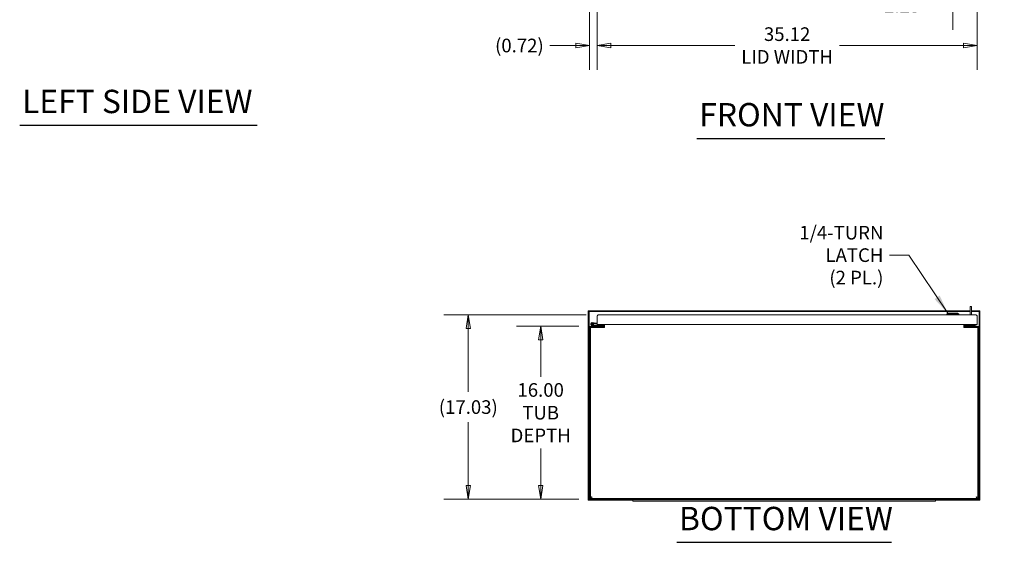
# Model space of a CAD drawing. Units: inches. Extents: x 18 to 295, y 12 to 184.
# Drawn here: x 19 to 110, y 40 to 88 of the extents above; entities that cross this region are included whole.
import ezdxf

# ---------------------------------------------------------------- set-up
doc = ezdxf.new("R2010")
doc.units = ezdxf.units.IN
doc.header["$LTSCALE"] = 18
doc.header["$MEASUREMENT"] = 0
doc.layers.get('0').update_dxf_attribs({"lineweight": 5})
for name, color, linetype, lineweight in [('Dimension (ANSI)', 7, 'Continuous', 5), ('Symbol (ANSI)', 7, 'Continuous', 5), ('Visible (ANSI)', 7, 'Continuous', 5)]:
    doc.layers.add(name, color=color, linetype=linetype, lineweight=lineweight)
doc.styles.add('ROMANS', font='tahoma.ttf')
doc.styles.add('Text Style168', font='tahoma.ttf')
doc.dimstyles.new('Default (ANSI)', dxfattribs={"dimscale": 18, "dimtxt": 0.07, "dimasz": 0.07, "dimexe": 0.125, "dimexo": 0.0625, "dimgap": 0.031496, "dimtad": 0, "dimtih": 1, "dimtoh": 1, "dimrnd": 1e-08, "dimzin": 0, "dimdsep": 46, "dimtxsty": 'ROMANS', "dimblk": 'Filled-1', "dimcen": 0.09, "dimdle": 0.393701, "dimclrd": 256, "dimclre": 256, "dimclrt": 256, "dimadec": 0, "dimazin": 0, "dimtfac": 1, "dimtofl": 0, "dimtmove": 0, "dimatfit": 3, "dimfxl": 1, "dimtolj": 1, "dimtzin": 0, "dimlwd": -1, "dimlwe": -1, "dimarcsym": 0})
doc.dimstyles.new('Default (ANSI)$7', dxfattribs={"dimscale": 18, "dimtxt": 0.07, "dimasz": 0.098425, "dimexe": 0.125, "dimexo": 0.0625, "dimgap": 0.031496, "dimtad": 0, "dimtih": 1, "dimtoh": 1, "dimrnd": 1e-08, "dimzin": 0, "dimdsep": 46, "dimtxsty": 'ROMANS', "dimblk": 'Filled-1', "dimcen": 0.09, "dimdle": 0.393701, "dimclrd": 256, "dimclre": 256, "dimclrt": 256, "dimadec": 0, "dimazin": 0, "dimtfac": 1, "dimtofl": 0, "dimtmove": 0, "dimatfit": 3, "dimfxl": 1, "dimtolj": 1, "dimtzin": 0, "dimlwd": -1, "dimlwe": -1, "dimarcsym": 0})

# ---------------------------------------------------------------- blocks, each defined once
blk = doc.blocks.new('Filled-1')
at = {"color": 0}
for p, q in [((0, 0), (-1, 0.167)), ((-1, 0.167), (-1, -0.167)), ((-1, 0), (0, 0)), ((-1, -0.167), (0, 0))]:
    blk.add_line(p, q, dxfattribs=at)
at = {"color": 0, "flags": 128}
blk.add_lwpolyline([(-1, -0.167), (0, 0), (-1, 0.167), (-1, -0.167)], dxfattribs=at)
at = {"color": 0}
blk.add_solid([(-1, -0.167), (0, 0), (-1, 0.167), (-1, -0.167)], dxfattribs=at)
blk = doc.blocks.new('*D26')
at = {"layer": 'Defpoints', "color": 0, "transparency": 16777216}
for p in [(72.393, 92.764), (107.518, 92.764), (72.393, 85.678)]:
    blk.add_point(p, dxfattribs=at)
at = {"layer": 'Dimension (ANSI)', "transparency": 16777216}
for p, q in [((72.393, 91.639), (72.393, 83.428)), ((107.518, 91.639), (107.518, 83.428)), ((73.653, 85.678), (85.12, 85.678)), ((106.258, 85.678), (94.791, 85.678))]:
    blk.add_line(p, q, dxfattribs=at)
at = {"layer": 'Dimension (ANSI)', "transparency": 16777216, "xscale": 1.260000005364418, "yscale": 1.260000005364418, "zscale": 1.260000005364418, "rotation": 180}
blk.add_blockref('Filled-1', (72.393, 85.678), dxfattribs=at)
at = {"layer": 'Dimension (ANSI)', "transparency": 16777216, "xscale": 1.260000005364418, "yscale": 1.260000005364418, "zscale": 1.260000005364418}
blk.add_blockref('Filled-1', (107.518, 85.678), dxfattribs=at)
at = {"layer": 'Dimension (ANSI)', "transparency": 16777216, "insert": (89.956, 85.678), "char_height": 1.26, "attachment_point": 5, "style": 'ROMANS'}
blk.add_mtext('\\A1;\\fTahoma|b0|i0;\\H1.2600;35.12\\P\\fTahoma|b0|i0;\\H1.2600;LID WIDTH', dxfattribs=at)
blk = doc.blocks.new('*D27')
at = {"layer": 'Defpoints', "color": 0, "transparency": 16777216}
for p in [(105.268, 97.3), (107.518, 92.764), (105.268, 89.381)]:
    blk.add_point(p, dxfattribs=at)
at = {"layer": 'Dimension (ANSI)', "transparency": 16777216}
for p, q in [((105.268, 96.175), (105.268, 87.131)), ((107.518, 91.639), (107.518, 87.131)), ((104.008, 89.381), (102.748, 89.381)), ((108.778, 89.381), (110.038, 89.381))]:
    blk.add_line(p, q, dxfattribs=at)
at = {"layer": 'Dimension (ANSI)', "transparency": 16777216, "xscale": 1.260000005364418, "yscale": 1.260000005364418, "zscale": 1.260000005364418}
blk.add_blockref('Filled-1', (105.268, 89.381), dxfattribs=at)
at = {"layer": 'Dimension (ANSI)', "transparency": 16777216, "xscale": 1.260000005364418, "yscale": 1.260000005364418, "zscale": 1.260000005364418, "rotation": 180}
blk.add_blockref('Filled-1', (107.518, 89.381), dxfattribs=at)
at = {"layer": 'Dimension (ANSI)', "transparency": 16777216, "insert": (100.591, 89.381), "char_height": 1.26, "attachment_point": 5, "style": 'ROMANS'}
blk.add_mtext('\\A1;2.25', dxfattribs=at)
blk = doc.blocks.new('*D28')
at = {"layer": 'Defpoints', "color": 0, "transparency": 16777216}
for p in [(71.676, 92.925), (72.393, 92.764), (72.393, 85.678)]:
    blk.add_point(p, dxfattribs=at)
at = {"layer": 'Dimension (ANSI)', "transparency": 16777216}
for p, q in [((71.676, 91.8), (71.676, 83.428)), ((72.393, 91.639), (72.393, 83.428)), ((70.416, 85.678), (68.019, 85.678)), ((73.653, 85.678), (74.913, 85.678))]:
    blk.add_line(p, q, dxfattribs=at)
at = {"layer": 'Dimension (ANSI)', "transparency": 16777216, "xscale": 1.260000005364418, "yscale": 1.260000005364418, "zscale": 1.260000005364418}
blk.add_blockref('Filled-1', (71.676, 85.678), dxfattribs=at)
at = {"layer": 'Dimension (ANSI)', "transparency": 16777216, "xscale": 1.260000005364418, "yscale": 1.260000005364418, "zscale": 1.260000005364418, "rotation": 180}
blk.add_blockref('Filled-1', (72.393, 85.678), dxfattribs=at)
at = {"layer": 'Dimension (ANSI)', "transparency": 16777216, "insert": (65.199, 85.678), "char_height": 1.26, "attachment_point": 5, "style": 'ROMANS'}
blk.add_mtext('\\A1;(0.72)', dxfattribs=at)
blk = doc.blocks.new('*D30')
at = {"layer": 'Defpoints', "color": 0, "transparency": 16777216}
for p in [(67.167, 59.752), (71.812, 59.752), (71.812, 43.752)]:
    blk.add_point(p, dxfattribs=at)
at = {"layer": 'Dimension (ANSI)', "transparency": 16777216}
for p, q in [((70.687, 59.752), (64.917, 59.752)), ((67.167, 58.492), (67.167, 55.062)), ((67.167, 45.012), (67.167, 48.442)), ((70.687, 43.752), (64.917, 43.752))]:
    blk.add_line(p, q, dxfattribs=at)
at = {"layer": 'Dimension (ANSI)', "transparency": 16777216, "xscale": 1.260000005364418, "yscale": 1.260000005364418, "zscale": 1.260000005364418}
for p, rotation in [((67.167, 59.752), 90), ((67.167, 43.752), 270)]:
    blk.add_blockref('Filled-1', p, dxfattribs=dict(at, rotation=rotation))
at = {"layer": 'Dimension (ANSI)', "transparency": 16777216, "insert": (67.167, 51.752), "char_height": 1.26, "attachment_point": 5, "style": 'ROMANS'}
blk.add_mtext('\\A1;\\fTahoma|b0|i0;\\H1.2600;16.00\\P\\fTahoma|b0|i0;\\H1.2600;TUB\\P\\fTahoma|b0|i0;\\H1.2600;DEPTH', dxfattribs=at)
blk = doc.blocks.new('*D31')
at = {"layer": 'Defpoints', "color": 0, "transparency": 16777216}
for p in [(60.474, 60.786), (72.498, 60.786), (71.812, 43.752)]:
    blk.add_point(p, dxfattribs=at)
at = {"layer": 'Dimension (ANSI)', "transparency": 16777216}
for p, q in [((71.373, 60.786), (58.224, 60.786)), ((60.474, 59.526), (60.474, 53.668)), ((60.474, 45.012), (60.474, 50.869)), ((70.687, 43.752), (58.224, 43.752))]:
    blk.add_line(p, q, dxfattribs=at)
at = {"layer": 'Dimension (ANSI)', "transparency": 16777216, "xscale": 1.260000005364418, "yscale": 1.260000005364418, "zscale": 1.260000005364418}
for p, rotation in [((60.474, 60.786), 90), ((60.474, 43.752), 270)]:
    blk.add_blockref('Filled-1', p, dxfattribs=dict(at, rotation=rotation))
at = {"layer": 'Dimension (ANSI)', "transparency": 16777216, "insert": (60.474, 52.269), "char_height": 1.26, "attachment_point": 5, "style": 'ROMANS'}
blk.add_mtext('\\A1;(17.03)', dxfattribs=at)

msp = doc.modelspace()

# ---------------------------------------------------------------- linework, layer by layer
at = {"layer": 'Symbol (ANSI)', "lineweight": 30}
for p, q in [((18.99327, 78.30694), (40.9451, 78.30694)), ((81.61614, 77.08854), (98.98191, 77.08854)), ((79.7424, 39.77608), (99.6095, 39.77608))]:
    msp.add_line(p, q, dxfattribs=at)
at = {"layer": 'Visible (ANSI)'}
for p, q in [((106.89595, 61.1779), (71.5707, 61.1779)), ((71.5707, 61.1039), (71.5707, 61.1779)), ((106.89595, 61.1039), (71.5707, 61.1039)), ((71.5707, 61.08827), (71.5707, 43.76752)), ((71.5707, 61.08827), (71.6447, 61.08827)), ((71.6447, 61.08827), (71.6447, 43.76752)), ((106.99995, 61.5739), (106.89595, 61.5739)), ((106.89595, 61.3239), (106.89595, 61.5739)), ((106.89595, 60.78551), (106.89595, 61.3239)), ((106.99995, 61.5739), (106.99995, 61.3239)), ((106.99995, 60.78551), (106.99995, 61.3239)), ((107.7812, 61.1779), (106.99995, 61.1779)), ((107.7812, 61.1039), (106.99995, 61.1039)), ((107.7072, 43.76752), (107.7072, 61.08827)), ((107.7072, 61.08827), (107.7812, 61.08827)), ((107.7812, 61.1039), (107.7812, 61.1779)), ((107.7812, 43.76752), (107.7812, 61.08827)), ((72.39302, 59.91051), (72.39302, 60.68026)), ((72.49827, 60.78551), (107.41277, 60.78551)), ((104.81524, 60.94299), (104.71682, 60.84456)), ((104.71682, 60.84456), (105.81918, 60.84456)), ((104.71682, 60.84456), (104.71682, 60.78551)), ((104.81524, 60.94299), (105.72075, 60.94299)), ((105.72075, 60.94299), (105.81918, 60.84456)), ((105.81918, 60.84456), (105.81918, 60.78551)), ((107.51802, 59.91051), (107.51802, 60.68026)), ((71.67595, 59.6154), (71.67595, 43.8884)), ((71.74995, 59.6154), (71.74995, 43.8884)), ((71.74995, 59.2634), (71.76558, 59.2634)), ((71.76558, 43.94409), (71.76558, 59.6154)), ((71.90208, 59.6154), (71.76558, 59.6154)), ((72.91445, 59.7519), (71.81245, 59.7519)), ((72.91445, 59.6779), (71.81245, 59.6779)), ((72.03533, 59.75343), (71.85943, 59.83966)), ((71.98414, 59.84812), (71.88694, 59.89578)), ((73.06658, 59.6154), (71.90208, 59.6154)), ((71.92535, 60.07642), (72.10466, 60.06073)), ((71.93001, 59.89137), (71.99736, 59.85835)), ((71.98413, 59.84812), (72.0498, 59.81593)), ((71.99995, 59.77077), (71.99995, 59.7519)), ((72.09943, 60.00096), (72.02648, 60.00735)), ((72.02947, 59.8259), (72.85175, 59.8259)), ((72.0564, 59.8144), (72.66445, 59.8144)), ((72.10466, 60.06073), (72.09943, 60.00096)), ((72.39302, 59.97528), (72.09943, 60.00096)), ((72.10466, 60.06073), (72.39302, 60.03551)), ((72.30345, 59.7889), (72.42345, 59.7889)), ((72.30345, 59.7519), (72.30345, 59.7889)), ((107.51802, 59.91051), (72.39302, 59.91051)), ((72.42345, 59.7519), (72.42345, 59.7889)), ((72.91445, 59.8144), (72.66445, 59.8144)), ((72.66445, 59.8144), (72.66445, 59.7519)), ((72.85175, 59.8144), (72.85175, 59.8259)), ((72.85175, 59.8259), (72.85195, 59.8259)), ((72.85195, 59.8884), (72.85195, 59.91051)), ((72.85195, 59.8884), (72.85195, 59.8144)), ((72.91445, 59.7519), (72.91445, 59.8144)), ((72.92595, 59.6779), (72.91445, 59.6779)), ((72.92595, 59.67838), (72.92595, 59.6779)), ((72.97695, 59.91051), (72.97695, 59.8144)), ((73.06658, 59.7519), (73.0358, 59.7519)), ((73.05095, 59.8144), (73.05095, 59.91051)), ((73.06658, 59.6154), (73.06658, 59.91051)), ((106.28533, 59.91051), (106.28533, 59.6154)), ((106.30095, 59.83764), (106.28533, 59.83764)), ((106.30095, 59.82842), (106.28533, 59.83039)), ((106.77479, 59.6154), (106.28533, 59.6773)), ((107.44983, 59.6154), (106.28533, 59.6154)), ((106.30095, 59.91051), (106.30095, 59.8144)), ((106.37495, 59.91051), (106.37495, 59.8144)), ((107.0218, 59.83764), (106.37495, 59.83764)), ((106.8729, 59.75609), (106.37495, 59.81906)), ((107.53945, 59.7519), (106.43745, 59.7519)), ((106.43745, 59.6779), (107.53945, 59.6779)), ((106.49995, 59.91051), (106.49995, 59.8884)), ((106.49995, 59.83764), (106.49995, 59.8884)), ((107.01868, 59.6779), (107.01196, 59.6266)), ((107.03171, 59.7772), (107.02839, 59.7519)), ((107.03517, 59.83076), (107.03178, 59.77792)), ((107.03486, 59.8259), (107.35195, 59.8259)), ((107.35195, 59.8259), (107.35195, 59.7519)), ((107.58633, 59.6154), (107.44983, 59.6154)), ((107.58633, 59.6154), (107.58633, 43.94409)), ((107.58633, 59.2634), (107.60195, 59.2634)), ((107.60195, 59.6154), (107.60195, 43.8884)), ((107.67595, 43.8884), (107.67595, 59.6154)), ((71.6447, 43.76752), (71.5707, 43.76752)), ((71.5707, 43.7519), (71.81245, 43.7519)), ((71.5707, 43.7519), (71.5707, 43.6779)), ((71.83958, 43.94409), (71.76558, 43.94409)), ((107.53945, 43.8259), (71.81245, 43.8259)), ((107.53945, 43.7519), (71.81245, 43.7519)), ((71.88377, 43.8999), (71.88377, 43.8259)), ((75.55595, 43.7519), (75.55595, 43.7149)), ((75.67595, 43.7149), (75.55595, 43.7149)), ((75.67595, 43.72351), (75.67595, 43.7519)), ((75.67595, 43.72351), (103.67595, 43.72351)), ((75.67595, 43.72351), (75.67595, 43.6869)), ((103.67595, 43.7519), (103.67595, 43.72351)), ((103.67595, 43.6869), (103.67595, 43.72351)), ((107.46813, 43.8999), (107.46813, 43.8259)), ((107.51233, 43.94409), (107.58633, 43.94409)), ((107.53945, 43.7519), (107.7812, 43.7519)), ((107.7812, 43.76752), (107.7072, 43.76752)), ((107.7812, 43.7519), (107.7812, 43.6779)), ((71.5707, 43.6779), (75.67595, 43.6779)), ((75.67595, 43.6869), (76.05095, 43.6869)), ((75.67595, 43.6869), (75.67595, 43.5619)), ((76.05095, 43.5619), (75.67595, 43.5619)), ((76.05095, 43.6869), (103.30095, 43.6869)), ((76.05095, 43.5619), (103.30095, 43.5619)), ((103.30095, 43.6869), (103.67595, 43.6869)), ((103.67595, 43.5619), (103.30095, 43.5619)), ((103.67595, 43.5619), (103.67595, 43.6869)), ((103.67595, 43.6779), (107.7812, 43.6779))]:
    msp.add_line(p, q, dxfattribs=at)
msp.add_circle((71.91445, 59.9519), 0.06, dxfattribs=at)
for centre, radius, start, end in [((71.81245, 59.6154), 0.1365, 90, 180), ((71.81245, 59.6154), 0.0625, 90, 180), ((71.91445, 59.9519), 0.125, 311.5480008, 243.8847512), ((71.91445, 59.9519), 0.0625, 284.4174856, 243.8816835), ((71.91445, 59.9519), 0.0625, 243.8816835, 284.4174856), ((71.91445, 59.9519), 0.125, 303.8795124, 303.8816835), ((71.91445, 59.9519), 0.125, 303.8816835, 311.5480008), ((72.04193, 59.7669), 0.015, 243.8847512, 270), ((72.0564, 59.8294), 0.015, 243.8847512, 270), ((72.91445, 59.8144), 0.1365, 270, 0), ((72.91445, 59.8144), 0.0625, 270, 0), ((106.43745, 59.8144), 0.1365, 180, 270), ((106.43745, 59.8144), 0.0625, 180, 270), ((107.53945, 59.6154), 0.1365, 0, 90), ((107.53945, 59.6154), 0.0625, 0, 90), ((71.81245, 43.8884), 0.1365, 180, 270), ((71.81245, 43.8884), 0.0625, 180, 270), ((107.53945, 43.8884), 0.1365, 270, 0), ((107.53945, 43.8884), 0.0625, 270, 0)]:
    msp.add_arc(centre, radius, start, end, dxfattribs=at)
for centre, major_axis, start_param, end_param in [((106.87557, 59.79768), (-0.15614, 0.02048), 1.58835499, 1.92478919), ((106.87557, 59.79768), (0.15614, -0.02048), 5.28041012, 6.30074397), ((106.85581, 59.64708), (0.15614, -0.02048), 5.98537942, 6.28318531)]:
    msp.add_ellipse(centre, major_axis=major_axis, ratio=0.26409278, start_param=start_param, end_param=end_param, dxfattribs=at)
for points, knots in [([(71.64087, 61.0881), (71.6206, 61.09618), (71.60034, 61.10228), (71.58007, 61.10359), (71.57695, 61.1038), (71.57382, 61.1039), (71.5707, 61.1039)], [0.333333333, 0.333333333, 0.333333333, 0.333333333, 0.911009882, 0.911009882, 0.911009882, 1, 1, 1, 1]), ([(107.71104, 61.0881), (107.7313, 61.09618), (107.75157, 61.10228), (107.77184, 61.10359), (107.77496, 61.1038), (107.77808, 61.1039), (107.7812, 61.1039)], [0.333333333, 0.333333333, 0.333333333, 0.333333333, 0.911009882, 0.911009882, 0.911009882, 1, 1, 1, 1]), ([(72.39302, 60.68026), (72.41661, 60.71732), (72.44021, 60.75365), (72.4638, 60.77188), (72.47529, 60.78076), (72.48678, 60.78551), (72.49827, 60.78551)], [-1, -1, -1, -1, -0.327518924, -0.327518924, -0.327518924, 0, 0, 0, 0]), ([(107.51802, 60.68026), (107.49443, 60.71732), (107.47084, 60.75365), (107.44724, 60.77188), (107.43575, 60.78076), (107.42426, 60.78551), (107.41277, 60.78551)], [-1, -1, -1, -1, -0.327518924, -0.327518924, -0.327518924, 0, 0, 0, 0]), ([(107.03517, 59.83076), (107.03301, 59.83306), (107.03079, 59.83479), (107.0263, 59.83707), (107.02405, 59.83764), (107.0218, 59.83764)], [-0.122226676, -0.122226676, -0.122226676, -0.122226676, -0.061567321, -0.061567321, -0.00213623, -0.00213623, -0.00213623, -0.00213623]), ([(71.64087, 43.7677), (71.6206, 43.75962), (71.60034, 43.75352), (71.58007, 43.7522), (71.57695, 43.752), (71.57382, 43.7519), (71.5707, 43.7519)], [0.333333333, 0.333333333, 0.333333333, 0.333333333, 0.911009882, 0.911009882, 0.911009882, 1, 1, 1, 1]), ([(71.90208, 43.9624), (71.85539, 43.95841), (71.80952, 43.95443), (71.78533, 43.95044), (71.77249, 43.94832), (71.76558, 43.94621), (71.76558, 43.94409)], [0, 0, 0, 0, 1.02614684, 1.02614684, 1.02614684, 1.57079633, 1.57079633, 1.57079633, 1.57079633]), ([(71.90208, 43.9624), (71.87609, 43.95755), (71.85107, 43.95271), (71.84282, 43.94786), (71.84068, 43.9466), (71.83958, 43.94535), (71.83958, 43.94409)], [0, 0, 0, 0, 1.24744863, 1.24744863, 1.24744863, 1.57079633, 1.57079633, 1.57079633, 1.57079633]), ([(71.88377, 43.8259), (71.88776, 43.8259), (71.89174, 43.85174), (71.89573, 43.89168), (71.89785, 43.91287), (71.89996, 43.93762), (71.90208, 43.9624)], [0, 0, 0, 0, 1.02614684, 1.02614684, 1.02614684, 1.57079633, 1.57079633, 1.57079633, 1.57079633]), ([(71.90208, 43.9624), (71.89723, 43.93641), (71.89239, 43.91139), (71.88754, 43.90314), (71.88628, 43.901), (71.88503, 43.8999), (71.88377, 43.8999)], [0, 0, 0, 0, 1.24744863, 1.24744863, 1.24744863, 1.57079633, 1.57079633, 1.57079633, 1.57079633]), ([(107.44983, 43.9624), (107.45381, 43.91571), (107.4578, 43.86984), (107.46179, 43.84565), (107.4639, 43.83281), (107.46602, 43.8259), (107.46813, 43.8259)], [0, 0, 0, 0, 1.02614684, 1.02614684, 1.02614684, 1.57079633, 1.57079633, 1.57079633, 1.57079633]), ([(107.44983, 43.9624), (107.45467, 43.93641), (107.45952, 43.91139), (107.46436, 43.90314), (107.46562, 43.901), (107.46688, 43.8999), (107.46813, 43.8999)], [0, 0, 0, 0, 1.24744863, 1.24744863, 1.24744863, 1.57079633, 1.57079633, 1.57079633, 1.57079633]), ([(107.58633, 43.94409), (107.58633, 43.94808), (107.56048, 43.95206), (107.52055, 43.95605), (107.49935, 43.95817), (107.47461, 43.96028), (107.44983, 43.9624)], [0, 0, 0, 0, 1.02614684, 1.02614684, 1.02614684, 1.57079633, 1.57079633, 1.57079633, 1.57079633]), ([(107.44983, 43.9624), (107.47582, 43.95755), (107.50083, 43.95271), (107.50909, 43.94786), (107.51123, 43.9466), (107.51233, 43.94535), (107.51233, 43.94409)], [0, 0, 0, 0, 1.24744863, 1.24744863, 1.24744863, 1.57079633, 1.57079633, 1.57079633, 1.57079633]), ([(107.71104, 43.7677), (107.7313, 43.75962), (107.75157, 43.75352), (107.77184, 43.7522), (107.77496, 43.752), (107.77808, 43.7519), (107.7812, 43.7519)], [0.333333333, 0.333333333, 0.333333333, 0.333333333, 0.911009882, 0.911009882, 0.911009882, 1, 1, 1, 1])]:
    msp.add_open_spline(points, degree=3, knots=knots, dxfattribs=at)
for points in [[(71.6447, 61.08827), (71.6447, 61.08307), (71.65959, 61.07786), (71.67595, 61.07265)], [(71.67595, 61.07265), (71.6657, 61.07743), (71.65545, 61.08211), (71.6452, 61.08634)], [(107.67595, 61.07265), (107.69231, 61.07786), (107.7072, 61.08307), (107.7072, 61.08827)], [(107.67595, 61.07265), (107.6862, 61.07743), (107.69645, 61.08211), (107.7067, 61.08634)], [(72.39694, 60.70872), (72.39438, 60.69958), (72.39302, 60.68986), (72.39302, 60.68026)], [(72.49827, 60.78551), (72.45277, 60.78551), (72.4091, 60.752), (72.39694, 60.70872)], [(107.5141, 60.70872), (107.50194, 60.752), (107.45827, 60.78551), (107.41277, 60.78551)], [(107.51802, 60.68026), (107.51802, 60.68986), (107.51667, 60.69958), (107.5141, 60.70872)], [(71.67595, 43.78315), (71.65959, 43.77794), (71.6447, 43.77273), (71.6447, 43.76752)], [(71.67595, 43.78315), (71.6657, 43.77837), (71.65545, 43.77368), (71.6452, 43.76946)], [(107.67595, 43.78315), (107.6862, 43.77837), (107.69645, 43.77368), (107.7067, 43.76946)], [(107.7072, 43.76752), (107.7072, 43.77273), (107.69231, 43.77794), (107.67595, 43.78315)]]:
    msp.add_open_spline(points, degree=3, dxfattribs=at)

# ---------------------------------------------------------------- texts
at = {"layer": 'Symbol (ANSI)', "char_height": 2.16, "attachment_point": 7, "line_spacing_factor": 0.25, "style": 'Text Style168'}
for s, insert in [('LEFT SIDE VIEW', (19.20927, 78.75443)), ('FRONT VIEW', (81.83214, 77.52903)), ('BOTTOM VIEW', (79.9584, 40.21657))]:
    msp.add_mtext(s, dxfattribs=dict(at, insert=insert))
at = {"layer": 'Symbol (ANSI)', "insert": (98.85895, 66.30941), "char_height": 1.26, "width": 13.2279579, "attachment_point": 6, "line_spacing_factor": 0.987884, "style": 'ROMANS'}
msp.add_mtext('{\\fTahoma|b0|i0;1/4-TURN LATCH\\P\\fTahoma|b0|i0;(2 PL.)}', dxfattribs=at)

# ---------------------------------------------------------------- dimensions: what is measured, and where the dimension line sits
at = {"layer": 'Dimension (ANSI)'}
dim = msp.add_linear_dim(base=(105.268, 89.38122), p1=(107.51802, 92.76424), p2=(105.268, 97.29957), angle=180, dimstyle='Default (ANSI)', override={"dimgap": 0.031496, "dimtih": 0, "dimtoh": 0, "dimdec": 2, "dimtol": 0, "dimlim": 0, "dimtp": 0, "dimtm": 0, "dimtdec": 2, "dimatfit": 1}, dxfattribs=at)
dim.commit()
dim.dimension.update_dxf_attribs({"geometry": '*D27', "text_midpoint": (100.59105, 89.38122), "dimtype": 160})
dim = msp.add_linear_dim(base=(72.39302, 85.67763), p1=(71.67595, 92.92462), p2=(72.39302, 92.76424), text='(<>)', dimstyle='Default (ANSI)', override={"dimgap": 0.031496, "dimtih": 0, "dimtoh": 0, "dimdec": 2, "dimtol": 0, "dimlim": 0, "dimtp": 0, "dimtm": 0, "dimtdec": 2, "dimatfit": 1}, dxfattribs=at)
dim.commit()
dim.dimension.update_dxf_attribs({"geometry": '*D28', "text_midpoint": (65.1986, 85.67763), "dimtype": 160})
for base, p1, p2, angle, text, override, picture, middle in [((72.3930216946, 85.6776273209), (107.5180216946, 92.7642414941), (72.3930216946, 92.7642414941), 180, '\\fTahoma|b0|i0;\\H1.2600;<>\\P\\fTahoma|b0|i0;\\H1.2600;LID WIDTH', {"dimgap": 0.031496, "dimtih": 0, "dimtoh": 0, "dimdec": 2, "dimtol": 0, "dimlim": 0, "dimtp": 0, "dimtm": 0, "dimtdec": 2, "dimatfit": 1}, '*D26', (89.9555216946, 85.6776273209)), ((60.47387, 60.78551), (71.81245, 43.7519), (72.49827, 60.78551), 90, '(<>)', {"dimgap": 0.031496, "dimdec": 2, "dimtol": 0, "dimlim": 0, "dimtp": 0, "dimtm": 0, "dimtdec": 2, "dimatfit": 1}, '*D31', (60.47387, 52.2687)), ((67.1674, 59.7519), (71.81245, 43.7519), (71.81245, 59.7519), 90, '\\fTahoma|b0|i0;\\H1.2600;<>\\P\\fTahoma|b0|i0;\\H1.2600;TUB\\P\\fTahoma|b0|i0;\\H1.2600;DEPTH', {"dimgap": 0.031496, "dimdec": 2, "dimtol": 0, "dimlim": 0, "dimtp": 0, "dimtm": 0, "dimtdec": 2, "dimatfit": 1}, '*D30', (67.1674, 51.7519))]:
    dim = msp.add_linear_dim(base=base, p1=p1, p2=p2, angle=angle, text=text, dimstyle='Default (ANSI)', override=override, dxfattribs=at)
    dim.commit()
    dim.dimension.update_dxf_attribs({"geometry": picture, "text_midpoint": middle, "dimtype": 160})

# ---------------------------------------------------------------- leaders
at = {"layer": 'Symbol (ANSI)', "annotation_type": 0, "has_hookline": 1, "hookline_direction": 1, "text_width": 12.91225}
msp.add_leader([(104.81524, 60.94299), (101.19753, 66.30941), (99.42587, 66.30941)], dimstyle='Default (ANSI)$7', override={"dimtad": 0}, dxfattribs=at)

doc.saveas('drawing.dxf')
